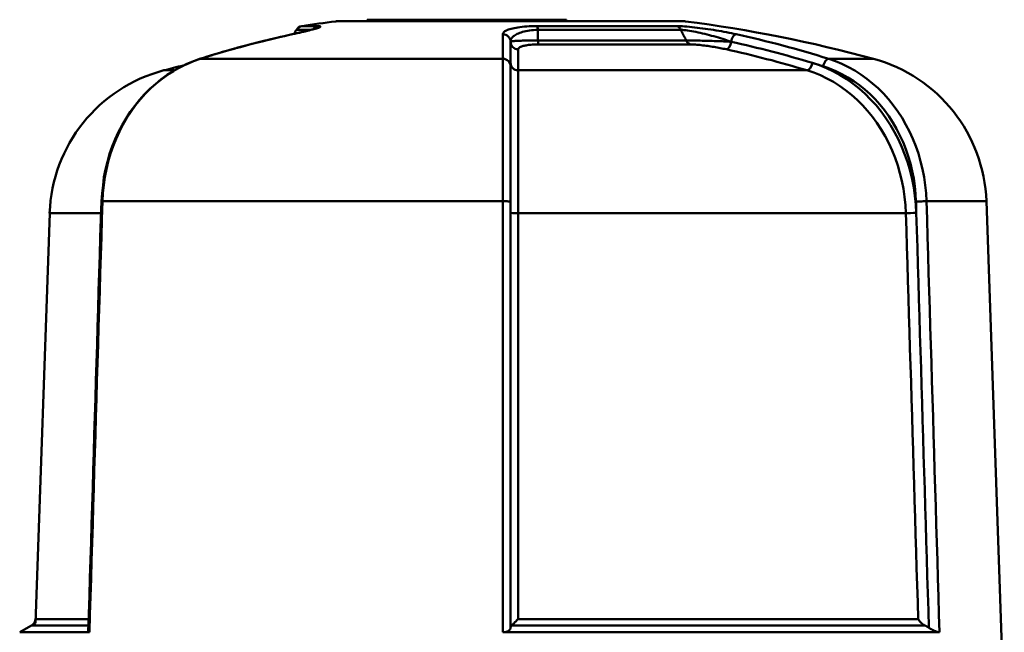
# Model space of a CAD drawing. Extents: x 603 to 1550, y -201 to 520.
# Drawn here: x 885 to 917, y 307 to 327 of the extents above; entities that cross this region are included whole.
import ezdxf

# ---------------------------------------------------------------- set-up
doc = ezdxf.new("R2010")
doc.units = 0
doc.layers.get('0').update_dxf_attribs({"linetype": 'CONTINUOUS'})
doc.layers.add('AM_0', color=7, linetype='CONTINUOUS', lineweight=50)

# ---------------------------------------------------------------- blocks, each defined once
blk = doc.blocks.new('A$C10704A70')
at = {"layer": 'AM_0'}
for p, q in [((23.43, 41.748), (12.13, 41.748)), ((19.604, 41.8), (13.104, 41.8)), ((13.104, 41.748), (13.104, 41.8)), ((19.604, 41.748), (19.604, 41.8)), ((10.792, 41.467), (10.717, 41.336)), ((11.267, 41.467), (10.792, 41.467)), ((10.971, 41.589), (11.498, 41.589)), ((18.647, 41.589), (23.195, 41.589)), ((23.337, 41.467), (18.67, 41.467)), ((17.529, 40.522), (17.529, 41.325)), ((18.673, 41.115), (23.513, 41.115)), ((17.78, 40.389), (17.78, 41.079)), ((18.029, 40.833), (18.029, 40.147)), ((23.653, 40.993), (18.694, 40.993)), ((7.656, 40.522), (17.529, 40.522)), ((28.155, 40.522), (29.618, 40.522)), ((6.474, 40.147), (6.802, 40.147)), ((17.78, 40.389), (17.78, 40.281)), ((18.029, 40.147), (27.444, 40.147)), ((17.526, 35.873), (4.469, 35.873)), ((33.299, 35.873), (31.345, 35.873)), ((33.299, 35.873), (33.883, 19.16)), ((2.748, 35.486), (2.28, 22.1)), ((4.421, 35.486), (2.748, 35.486)), ((30.674, 35.486), (18.026, 35.486)), ((2.285, 22.238), (4.021, 22.238)), ((18.026, 22.238), (31.074, 22.238)), ((2.28, 22.1), (1.769, 21.805)), ((4.015, 22.031), (2.16, 22.031)), ((31.289, 22.031), (17.817, 22.031)), ((1.769, 21.805), (4.043, 21.805)), ((17.526, 21.805), (31.771, 21.805))]:
    blk.add_line(p, q, dxfattribs=at)
for points in [[(10.658, 41.323), (10.707, 41.334), (10.757, 41.345), (10.806, 41.356), (10.855, 41.367), (10.9, 41.378), (10.946, 41.388), (10.991, 41.399), (11.036, 41.409), (11.076, 41.419), (11.116, 41.429), (11.157, 41.439), (11.194, 41.448), (11.227, 41.457), (11.26, 41.466), (11.293, 41.475), (11.326, 41.484), (11.358, 41.492), (11.38, 41.499), (11.402, 41.506), (11.425, 41.514), (11.447, 41.521), (11.457, 41.524), (11.466, 41.528), (11.475, 41.531)], [(10.672, 41.325), (10.747, 41.341), (10.82, 41.357), (10.891, 41.373), (10.96, 41.389), (11.027, 41.405), (11.091, 41.42), (11.152, 41.435), (11.21, 41.45), (11.265, 41.464), (11.317, 41.478), (11.365, 41.491), (11.408, 41.504), (11.448, 41.516), (11.483, 41.527), (11.513, 41.538), (11.538, 41.548), (11.557, 41.557), (11.569, 41.565), (11.576, 41.572), (11.575, 41.578), (11.567, 41.583), (11.551, 41.586), (11.528, 41.588), (11.498, 41.589)], [(18.647, 41.589), (18.559, 41.588), (18.473, 41.586), (18.389, 41.583), (18.308, 41.578), (18.23, 41.572), (18.157, 41.565), (18.087, 41.557), (18.021, 41.548), (17.959, 41.538), (17.902, 41.527), (17.849, 41.516), (17.801, 41.504), (17.756, 41.491), (17.716, 41.478), (17.68, 41.464), (17.648, 41.45), (17.619, 41.435), (17.595, 41.42), (17.575, 41.405), (17.558, 41.389), (17.545, 41.373), (17.536, 41.357), (17.53, 41.341), (17.529, 41.325)], [(17.78, 41.079), (17.781, 41.102), (17.786, 41.125), (17.793, 41.148), (17.803, 41.17), (17.817, 41.193), (17.833, 41.215), (17.852, 41.236), (17.875, 41.257), (17.9, 41.277), (17.929, 41.297), (17.961, 41.317), (17.996, 41.335), (18.035, 41.353), (18.077, 41.37), (18.123, 41.386), (18.172, 41.401), (18.224, 41.415), (18.28, 41.427), (18.338, 41.438), (18.4, 41.447), (18.464, 41.455), (18.531, 41.461), (18.6, 41.465), (18.67, 41.467)], [(18.673, 41.115), (18.672, 41.13), (18.672, 41.144), (18.672, 41.159), (18.672, 41.174), (18.672, 41.188), (18.672, 41.203), (18.672, 41.218), (18.672, 41.232), (18.671, 41.247), (18.671, 41.262), (18.671, 41.276), (18.671, 41.291), (18.671, 41.306), (18.671, 41.32), (18.671, 41.335), (18.671, 41.35), (18.671, 41.364), (18.67, 41.379), (18.67, 41.394), (18.67, 41.408), (18.67, 41.423), (18.67, 41.438), (18.67, 41.452), (18.67, 41.467)], [(25.14, 41.325), (25.063, 41.341), (24.984, 41.357), (24.904, 41.373), (24.822, 41.389), (24.738, 41.405), (24.654, 41.42), (24.568, 41.435), (24.482, 41.45), (24.395, 41.464), (24.308, 41.478), (24.219, 41.491), (24.131, 41.504), (24.043, 41.516), (23.955, 41.527), (23.868, 41.538), (23.781, 41.548), (23.697, 41.557), (23.614, 41.565), (23.534, 41.572), (23.457, 41.578), (23.384, 41.583), (23.316, 41.586), (23.252, 41.588), (23.195, 41.589)], [(23.337, 41.467), (23.384, 41.465), (23.435, 41.461), (23.491, 41.455), (23.551, 41.447), (23.615, 41.438), (23.681, 41.427), (23.75, 41.415), (23.82, 41.401), (23.893, 41.386), (23.966, 41.37), (24.04, 41.353), (24.114, 41.335), (24.189, 41.317), (24.263, 41.297), (24.337, 41.277), (24.411, 41.257), (24.484, 41.236), (24.557, 41.215), (24.629, 41.193), (24.701, 41.17), (24.771, 41.148), (24.84, 41.125), (24.908, 41.102), (24.974, 41.079)], [(23.337, 41.467), (23.345, 41.452), (23.352, 41.438), (23.359, 41.423), (23.367, 41.408), (23.374, 41.394), (23.381, 41.379), (23.389, 41.364), (23.396, 41.35), (23.403, 41.335), (23.411, 41.32), (23.418, 41.306), (23.425, 41.291), (23.433, 41.276), (23.44, 41.262), (23.447, 41.247), (23.455, 41.232), (23.462, 41.218), (23.469, 41.203), (23.477, 41.188), (23.484, 41.174), (23.491, 41.159), (23.499, 41.144), (23.506, 41.13), (23.513, 41.115)], [(10.658, 41.323), (10.531, 41.294), (10.405, 41.265), (10.278, 41.237), (10.151, 41.208), (10.024, 41.178), (9.898, 41.147), (9.772, 41.116), (9.645, 41.085), (9.519, 41.054), (9.393, 41.022), (9.267, 40.988), (9.141, 40.955), (9.015, 40.921), (8.889, 40.888), (8.764, 40.853), (8.638, 40.817), (8.513, 40.781), (8.388, 40.745), (8.262, 40.71), (8.137, 40.672), (8.012, 40.634), (7.887, 40.596), (7.762, 40.558), (7.638, 40.52)], [(18.673, 41.115), (18.602, 41.116), (18.533, 41.116), (18.466, 41.117), (18.402, 41.117), (18.34, 41.117), (18.281, 41.116), (18.225, 41.115), (18.173, 41.115), (18.124, 41.113), (18.078, 41.112), (18.036, 41.111), (17.997, 41.109), (17.961, 41.107), (17.929, 41.105), (17.901, 41.103), (17.875, 41.101), (17.853, 41.099), (17.833, 41.096), (17.817, 41.094), (17.804, 41.091), (17.793, 41.088), (17.786, 41.085), (17.781, 41.082), (17.78, 41.079)], [(24.974, 41.079), (24.918, 41.082), (24.86, 41.085), (24.801, 41.088), (24.74, 41.091), (24.679, 41.094), (24.616, 41.096), (24.553, 41.099), (24.489, 41.101), (24.424, 41.103), (24.359, 41.105), (24.293, 41.107), (24.227, 41.109), (24.161, 41.111), (24.094, 41.112), (24.029, 41.113), (23.963, 41.115), (23.899, 41.115), (23.836, 41.116), (23.775, 41.117), (23.716, 41.117), (23.66, 41.117), (23.607, 41.116), (23.558, 41.116), (23.513, 41.115)], [(18.029, 40.833), (18.03, 40.843), (18.033, 40.853), (18.038, 40.862), (18.046, 40.872), (18.056, 40.881), (18.068, 40.891), (18.083, 40.9), (18.099, 40.908), (18.119, 40.917), (18.14, 40.925), (18.164, 40.933), (18.19, 40.941), (18.219, 40.948), (18.251, 40.955), (18.285, 40.962), (18.321, 40.968), (18.361, 40.974), (18.402, 40.979), (18.446, 40.983), (18.492, 40.987), (18.54, 40.99), (18.591, 40.992), (18.642, 40.993), (18.694, 40.993)], [(23.653, 40.993), (23.687, 40.993), (23.724, 40.992), (23.765, 40.99), (23.808, 40.987), (23.854, 40.983), (23.902, 40.979), (23.951, 40.974), (24.001, 40.968), (24.052, 40.962), (24.104, 40.955), (24.157, 40.948), (24.209, 40.941), (24.262, 40.933), (24.314, 40.925), (24.366, 40.917), (24.418, 40.908), (24.469, 40.9), (24.52, 40.891), (24.57, 40.881), (24.62, 40.872), (24.669, 40.862), (24.717, 40.853), (24.764, 40.843), (24.809, 40.833)], [(4.433, 35.872), (4.46, 36.133), (4.487, 36.395), (4.514, 36.656), (4.573, 36.91), (4.636, 37.163), (4.7, 37.416), (4.791, 37.657), (4.889, 37.896), (4.988, 38.134), (5.11, 38.356), (5.24, 38.573), (5.371, 38.791), (5.521, 38.989), (5.681, 39.179), (5.84, 39.37), (6.016, 39.54), (6.2, 39.699), (6.384, 39.858), (6.58, 39.996), (6.784, 40.121), (6.987, 40.246), (7.202, 40.342), (7.42, 40.431), (7.638, 40.52)], [(4.469, 35.873), (4.483, 36.136), (4.509, 36.399), (4.547, 36.661), (4.597, 36.92), (4.659, 37.176), (4.733, 37.427), (4.818, 37.672), (4.914, 37.912), (5.02, 38.146), (5.138, 38.373), (5.266, 38.594), (5.405, 38.806), (5.552, 39.01), (5.708, 39.203), (5.872, 39.387), (6.045, 39.559), (6.225, 39.721), (6.413, 39.872), (6.607, 40.012), (6.807, 40.139), (7.013, 40.254), (7.223, 40.357), (7.438, 40.446), (7.656, 40.522)], [(17.529, 40.522), (17.528, 40.446), (17.528, 40.357), (17.528, 40.254), (17.528, 40.139), (17.528, 40.012), (17.527, 39.872), (17.527, 39.721), (17.527, 39.559), (17.527, 39.387), (17.527, 39.203), (17.527, 39.01), (17.527, 38.806), (17.526, 38.594), (17.526, 38.373), (17.526, 38.146), (17.526, 37.912), (17.526, 37.672), (17.526, 37.427), (17.526, 37.176), (17.526, 36.92), (17.526, 36.661), (17.526, 36.399), (17.526, 36.136), (17.526, 35.873)], [(31.345, 35.873), (31.331, 36.136), (31.305, 36.399), (31.267, 36.661), (31.217, 36.92), (31.155, 37.176), (31.081, 37.427), (30.996, 37.672), (30.9, 37.912), (30.793, 38.146), (30.675, 38.373), (30.547, 38.594), (30.409, 38.806), (30.261, 39.01), (30.105, 39.203), (29.941, 39.387), (29.768, 39.559), (29.588, 39.721), (29.4, 39.872), (29.206, 40.012), (29.005, 40.139), (28.799, 40.254), (28.588, 40.357), (28.374, 40.446), (28.155, 40.522)], [(17.78, 35.864), (17.78, 36.114), (17.78, 36.364), (17.78, 36.613), (17.78, 36.859), (17.78, 37.102), (17.78, 37.34), (17.78, 37.574), (17.78, 37.801), (17.78, 38.024), (17.78, 38.24), (17.78, 38.449), (17.78, 38.651), (17.78, 38.844), (17.78, 39.028), (17.78, 39.202), (17.78, 39.366), (17.78, 39.52), (17.78, 39.664), (17.78, 39.796), (17.78, 39.917), (17.78, 40.026), (17.78, 40.124), (17.78, 40.209), (17.78, 40.281)], [(18.026, 35.486), (18.026, 35.751), (18.026, 36.014), (18.026, 36.276), (18.026, 36.536), (18.026, 36.792), (18.026, 37.044), (18.026, 37.291), (18.026, 37.533), (18.026, 37.767), (18.026, 37.995), (18.026, 38.216), (18.027, 38.429), (18.027, 38.634), (18.027, 38.829), (18.027, 39.014), (18.027, 39.188), (18.027, 39.35), (18.027, 39.501), (18.028, 39.641), (18.028, 39.768), (18.028, 39.883), (18.028, 39.985), (18.028, 40.073), (18.029, 40.147)], [(27.444, 40.147), (27.666, 40.073), (27.884, 39.985), (28.098, 39.883), (28.307, 39.768), (28.511, 39.641), (28.708, 39.501), (28.898, 39.35), (29.08, 39.188), (29.255, 39.014), (29.422, 38.829), (29.581, 38.634), (29.73, 38.429), (29.87, 38.216), (29.999, 37.995), (30.118, 37.767), (30.225, 37.533), (30.322, 37.291), (30.407, 37.044), (30.481, 36.792), (30.544, 36.536), (30.594, 36.276), (30.633, 36.014), (30.66, 35.751), (30.674, 35.486)], [(31.013, 35.494), (30.998, 35.772), (30.97, 36.05), (30.93, 36.325), (30.876, 36.597), (30.811, 36.866), (30.733, 37.131), (30.644, 37.39), (30.542, 37.644), (30.429, 37.89), (30.305, 38.13), (30.169, 38.362), (30.023, 38.585), (29.866, 38.8), (29.699, 39.005), (29.524, 39.199), (29.341, 39.381), (29.149, 39.552), (28.95, 39.711), (28.743, 39.857), (28.529, 39.991), (28.31, 40.112), (28.085, 40.218), (27.856, 40.311), (27.624, 40.389)], [(27.972, 40.281), (28.18, 40.209), (28.384, 40.124), (28.584, 40.026), (28.78, 39.917), (28.97, 39.796), (29.155, 39.664), (29.333, 39.52), (29.504, 39.366), (29.668, 39.202), (29.824, 39.028), (29.973, 38.844), (30.113, 38.651), (30.244, 38.449), (30.366, 38.24), (30.478, 38.024), (30.579, 37.801), (30.67, 37.574), (30.751, 37.34), (30.821, 37.102), (30.88, 36.859), (30.927, 36.613), (30.964, 36.364), (30.989, 36.114), (31.002, 35.864)], [(4.008, 21.826), (4.026, 22.411), (4.044, 22.996), (4.061, 23.582), (4.079, 24.167), (4.097, 24.752), (4.115, 25.337), (4.132, 25.923), (4.15, 26.508), (4.168, 27.093), (4.185, 27.678), (4.203, 28.264), (4.221, 28.849), (4.238, 29.434), (4.256, 30.019), (4.274, 30.605), (4.292, 31.19), (4.309, 31.775), (4.327, 32.36), (4.345, 32.946), (4.362, 33.531), (4.38, 34.116), (4.398, 34.701), (4.415, 35.287), (4.433, 35.872)], [(4.043, 21.805), (4.061, 22.391), (4.079, 22.978), (4.096, 23.564), (4.114, 24.15), (4.132, 24.736), (4.15, 25.322), (4.167, 25.908), (4.185, 26.494), (4.203, 27.081), (4.221, 27.667), (4.238, 28.253), (4.256, 28.839), (4.274, 29.425), (4.291, 30.011), (4.309, 30.598), (4.327, 31.184), (4.345, 31.77), (4.362, 32.356), (4.38, 32.942), (4.398, 33.528), (4.416, 34.115), (4.433, 34.701), (4.451, 35.287), (4.469, 35.873)], [(17.526, 35.873), (17.526, 35.287), (17.526, 34.701), (17.526, 34.115), (17.526, 33.528), (17.526, 32.942), (17.526, 32.356), (17.526, 31.77), (17.526, 31.184), (17.526, 30.598), (17.526, 30.011), (17.526, 29.425), (17.526, 28.839), (17.526, 28.253), (17.526, 27.667), (17.526, 27.081), (17.526, 26.494), (17.526, 25.908), (17.526, 25.322), (17.526, 24.736), (17.526, 24.15), (17.526, 23.564), (17.526, 22.978), (17.526, 22.391), (17.526, 21.805)], [(17.78, 35.494), (17.78, 35.51), (17.78, 35.525), (17.78, 35.541), (17.78, 35.556), (17.78, 35.571), (17.78, 35.587), (17.78, 35.602), (17.78, 35.618), (17.78, 35.633), (17.78, 35.649), (17.78, 35.664), (17.78, 35.679), (17.78, 35.695), (17.78, 35.71), (17.78, 35.726), (17.78, 35.741), (17.78, 35.756), (17.78, 35.772), (17.78, 35.787), (17.78, 35.803), (17.78, 35.818), (17.78, 35.833), (17.78, 35.849), (17.78, 35.864)], [(31.002, 35.864), (31.002, 35.849), (31.003, 35.833), (31.003, 35.818), (31.004, 35.803), (31.004, 35.787), (31.005, 35.772), (31.005, 35.756), (31.006, 35.741), (31.006, 35.726), (31.007, 35.71), (31.007, 35.695), (31.008, 35.679), (31.008, 35.664), (31.008, 35.649), (31.009, 35.633), (31.009, 35.618), (31.01, 35.602), (31.01, 35.587), (31.011, 35.571), (31.011, 35.556), (31.012, 35.541), (31.012, 35.525), (31.013, 35.51), (31.013, 35.494)], [(31.771, 21.805), (31.753, 22.391), (31.735, 22.978), (31.718, 23.564), (31.7, 24.15), (31.682, 24.736), (31.664, 25.322), (31.647, 25.908), (31.629, 26.494), (31.611, 27.081), (31.593, 27.667), (31.576, 28.253), (31.558, 28.839), (31.54, 29.425), (31.523, 30.011), (31.505, 30.598), (31.487, 31.184), (31.469, 31.77), (31.452, 32.356), (31.434, 32.942), (31.416, 33.528), (31.399, 34.115), (31.381, 34.701), (31.363, 35.287), (31.345, 35.873)], [(17.78, 35.494), (17.78, 34.93), (17.78, 34.366), (17.78, 33.802), (17.78, 33.238), (17.78, 32.673), (17.78, 32.109), (17.78, 31.545), (17.78, 30.981), (17.78, 30.417), (17.78, 29.852), (17.78, 29.288), (17.78, 28.724), (17.78, 28.16), (17.78, 27.596), (17.78, 27.032), (17.78, 26.467), (17.78, 25.903), (17.78, 25.339), (17.78, 24.775), (17.78, 24.211), (17.78, 23.646), (17.78, 23.082), (17.78, 22.518), (17.78, 21.954)], [(18.026, 22.238), (18.026, 22.79), (18.026, 23.342), (18.026, 23.894), (18.026, 24.446), (18.026, 24.998), (18.026, 25.55), (18.026, 26.102), (18.026, 26.654), (18.026, 27.206), (18.026, 27.758), (18.026, 28.31), (18.026, 28.862), (18.026, 29.414), (18.026, 29.966), (18.026, 30.518), (18.026, 31.07), (18.026, 31.622), (18.026, 32.174), (18.026, 32.726), (18.026, 33.278), (18.026, 33.83), (18.026, 34.382), (18.026, 34.934), (18.026, 35.486)], [(30.674, 35.486), (30.691, 34.934), (30.707, 34.382), (30.724, 33.83), (30.741, 33.278), (30.757, 32.726), (30.774, 32.174), (30.791, 31.622), (30.807, 31.07), (30.824, 30.518), (30.841, 29.966), (30.857, 29.414), (30.874, 28.862), (30.891, 28.31), (30.908, 27.758), (30.924, 27.206), (30.941, 26.654), (30.958, 26.102), (30.974, 25.55), (30.991, 24.998), (31.008, 24.446), (31.024, 23.894), (31.041, 23.342), (31.058, 22.79), (31.074, 22.238)], [(31.423, 21.954), (31.406, 22.518), (31.389, 23.082), (31.371, 23.646), (31.354, 24.211), (31.337, 24.775), (31.32, 25.339), (31.303, 25.903), (31.286, 26.467), (31.269, 27.032), (31.252, 27.596), (31.235, 28.16), (31.218, 28.724), (31.201, 29.288), (31.184, 29.852), (31.167, 30.417), (31.15, 30.981), (31.133, 31.545), (31.116, 32.109), (31.098, 32.673), (31.081, 33.238), (31.064, 33.802), (31.047, 34.366), (31.03, 34.93), (31.013, 35.494)], [(18.026, 22.238), (18.016, 22.229), (18.007, 22.219), (17.997, 22.209), (17.987, 22.2), (17.978, 22.19), (17.968, 22.18), (17.959, 22.171), (17.949, 22.161), (17.94, 22.152), (17.931, 22.143), (17.921, 22.134), (17.912, 22.124), (17.903, 22.116), (17.894, 22.107), (17.886, 22.098), (17.877, 22.09), (17.869, 22.081), (17.86, 22.073), (17.853, 22.065), (17.845, 22.058), (17.837, 22.051), (17.83, 22.044), (17.823, 22.037), (17.817, 22.031)], [(31.074, 22.238), (31.08, 22.229), (31.086, 22.219), (31.092, 22.209), (31.098, 22.2), (31.105, 22.19), (31.112, 22.18), (31.119, 22.171), (31.127, 22.161), (31.135, 22.152), (31.143, 22.143), (31.151, 22.134), (31.16, 22.124), (31.169, 22.116), (31.179, 22.107), (31.189, 22.098), (31.199, 22.09), (31.209, 22.081), (31.22, 22.073), (31.23, 22.065), (31.242, 22.058), (31.253, 22.051), (31.265, 22.044), (31.277, 22.037), (31.289, 22.031)], [(17.78, 21.954), (17.78, 21.945), (17.778, 21.936), (17.776, 21.927), (17.772, 21.918), (17.768, 21.909), (17.763, 21.9), (17.757, 21.892), (17.75, 21.883), (17.742, 21.875), (17.733, 21.868), (17.723, 21.86), (17.712, 21.853), (17.701, 21.846), (17.688, 21.839), (17.675, 21.833), (17.66, 21.828), (17.645, 21.823), (17.63, 21.818), (17.614, 21.814), (17.597, 21.811), (17.58, 21.809), (17.562, 21.807), (17.544, 21.806), (17.526, 21.805)], [(17.817, 22.031), (17.814, 22.028), (17.811, 22.025), (17.808, 22.022), (17.806, 22.019), (17.803, 22.016), (17.801, 22.012), (17.798, 22.009), (17.796, 22.006), (17.794, 22.003), (17.793, 22), (17.791, 21.997), (17.789, 21.993), (17.788, 21.99), (17.786, 21.987), (17.785, 21.984), (17.784, 21.98), (17.783, 21.977), (17.782, 21.974), (17.782, 21.97), (17.781, 21.967), (17.781, 21.964), (17.78, 21.96), (17.78, 21.957), (17.78, 21.954)], [(31.423, 21.954), (31.418, 21.957), (31.413, 21.96), (31.407, 21.964), (31.402, 21.967), (31.397, 21.97), (31.392, 21.974), (31.386, 21.977), (31.381, 21.98), (31.375, 21.984), (31.37, 21.987), (31.364, 21.99), (31.359, 21.993), (31.353, 21.997), (31.347, 22), (31.342, 22.003), (31.336, 22.006), (31.33, 22.009), (31.324, 22.012), (31.318, 22.016), (31.313, 22.019), (31.307, 22.022), (31.301, 22.025), (31.295, 22.028), (31.289, 22.031)], [(31.771, 21.805), (31.761, 21.806), (31.751, 21.807), (31.74, 21.809), (31.728, 21.811), (31.714, 21.814), (31.701, 21.818), (31.686, 21.823), (31.671, 21.828), (31.656, 21.833), (31.64, 21.839), (31.624, 21.846), (31.608, 21.853), (31.592, 21.86), (31.576, 21.868), (31.559, 21.875), (31.543, 21.883), (31.527, 21.892), (31.511, 21.9), (31.496, 21.909), (31.48, 21.918), (31.465, 21.927), (31.451, 21.936), (31.436, 21.945), (31.423, 21.954)], [(4.043, 21.805), (4.04, 21.805), (4.038, 21.805), (4.035, 21.806), (4.032, 21.806), (4.03, 21.806), (4.028, 21.807), (4.026, 21.807), (4.024, 21.808), (4.022, 21.808), (4.02, 21.809), (4.018, 21.81), (4.017, 21.811), (4.015, 21.811), (4.014, 21.812), (4.013, 21.814), (4.012, 21.815), (4.011, 21.816), (4.01, 21.817), (4.01, 21.818), (4.009, 21.82), (4.009, 21.821), (4.008, 21.823), (4.008, 21.824), (4.008, 21.826)]]:
    blk.add_lwpolyline(points, dxfattribs=at)
for centre, radius, start, end in [((12.13, 41.348), 0.4, 90, 97.2779), ((23.43, 41.348), 0.4, 82.7221, 90), ((11.009, 41.342), 0.25, 98.7029, 150), ((17.78, -2.893), 45, 97.2779, 98.7029), ((17.78, -2.893), 45, 74.7484, 82.7221), ((28.302, 35.699), 5, 2, 74.7484), ((7.744, 35.311), 5, 104.7181, 178), ((17.78, -2.893), 44.5, 103.8833, 104.7181), ((2.035, 22.247), 0.25, 300, 358)]:
    blk.add_arc(centre, radius, start, end, dxfattribs=at)
for centre, major_axis, ratio, start_param, end_param in [((11.533, 41.342), (0, 0.25), 0.922641, 0.151895, 0.942569), ((18.642, 41.342), (0, 0.25), 0.127328, 5.235988, 6.13129), ((23.165, 41.342), (0, 0.25), 0.795312, 5.235988, 6.13129), ((17.906, -2.893), (0, 44.999), 0.866025, 0.186706, 0.266133), ((10.711, 41.079), (-0.053, 0.244), 0.49131, 6.170836, 6.283185), ((17.53, 41.079), (0.25, 0), 0.982621, 0, 1.576383), ((18.699, 41.24), (0, -0.25), 0.124116, 5.235988, 6.116889), ((23.686, 41.24), (0, -0.25), 0.797271, 5.235988, 6.116889), ((25.099, 41.079), (0.053, 0.244), 0.49131, 0.101176, 1.677559), ((17.906, -2.893), (0, 44.999), 0.866025, 6.017052, 6.096479), ((18.03, 41.079), (-0.25, 0), 0.982621, 0, 1.56521), ((24.849, 41.079), (-0.053, -0.244), 0.49131, 0.112349, 1.677559), ((17.656, -2.893), (0, 44.499), 0.866025, 6.026365, 6.096479), ((17.78, -2.893), (0, 44.749), 0.866025, 6.026365, 6.096479), ((7.713, 40.281), (-0.075, 0.238), 0.482398, 6.126905, 6.283185), ((17.53, 40.281), (0.25, 0), 0.964795, 0, 1.576383), ((28.097, 40.281), (0.075, 0.238), 0.482398, 0.145107, 1.72149), ((18.03, 40.389), (-0.25, 0), 0.967202, 0, 1.56521), ((27.499, 40.389), (-0.073, -0.239), 0.483601, 0.1512, 1.716409), ((17.78, -2.893), (0, 44.749), 0.866025, 6.017052, 6.026365), ((4.683, 35.864), (-0.25, 0.008), 0.017452, 5.743487, 6.283185), ((17.53, 35.864), (0.25, 0), 0.034904, 0, 1.58716), ((31.127, 35.864), (0.25, 0.008), 0.017452, 0.506972, 2.094131), ((18.03, 35.494), (-0.25, 0), 0.034904, 0, 1.554447), ((30.888, 35.494), (0.25, 0.008), 0.017452, 3.681277, 5.235724)]:
    blk.add_ellipse(centre, major_axis=major_axis, ratio=ratio, start_param=start_param, end_param=end_param, dxfattribs=at)
blk = doc.blocks.new('A$C0F5602CB')
blk.add_blockref('A$C10704A70', (33.72, 45))

msp = doc.modelspace()

# ---------------------------------------------------------------- block references
at = {"layer": 'AM_0'}
msp.add_blockref('A$C0F5602CB', (849.502, 240.196), dxfattribs=at)

doc.saveas('drawing.dxf')
